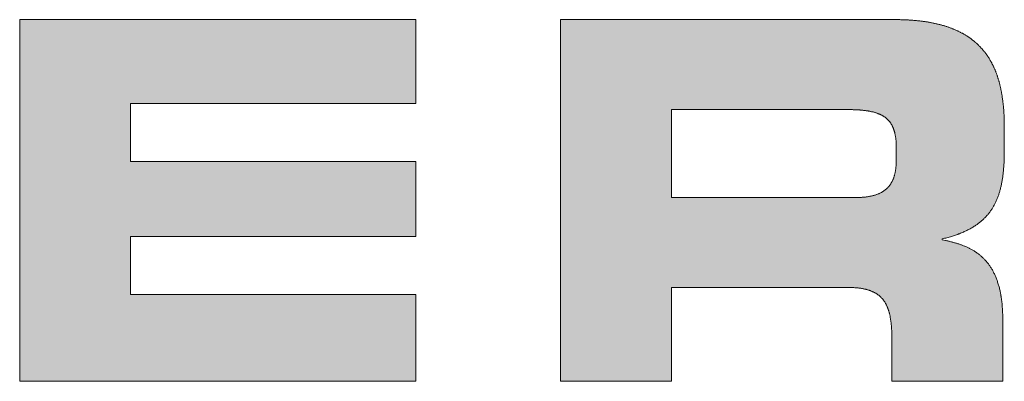
# Model space of a CAD drawing. Units: millimetres. Extents: x -2887 to -787, y 380 to 1865.
# Drawn here: x -980 to -919, y 538 to 561 of the extents above; entities that cross this region are included whole.
import ezdxf

# ---------------------------------------------------------------- set-up
doc = ezdxf.new("R2010")
doc.units = ezdxf.units.MM
doc.layers.get('0').update_dxf_attribs({"lineweight": 50})
doc.layers.add('Peneder_Logo_grau', color=7, linetype='Continuous', lineweight=5, true_color=0x203239)
doc.styles.add('Peneder_Arial', font='arial.ttf')
doc.styles.add('Peneder_Arial fett', font='arialbd.ttf')

# ---------------------------------------------------------------- blocks, each defined once
blk = doc.blocks.new('*U9')
at = {"layer": 'Peneder_Logo_grau'}
blk.add_hatch(color=256, dxfattribs=at).paths.add_polyline_path([(-23.726, 31.064), (-28.649, 31.064), (-28.649, 26.564), (-23.726, 26.564), (-23.726, 27.645), (-27.27, 27.645), (-27.27, 28.367), (-23.726, 28.367), (-23.726, 29.298), (-27.27, 29.298), (-27.27, 30.021), (-23.726, 30.021)])
h = blk.add_hatch(color=256, dxfattribs=at)
h.paths.add_polyline_path([(-18.107, 27.701), (-18.1, 27.699), (-18.093, 27.697), (-18.087, 27.694), (-18.08, 27.692), (-18.074, 27.69), (-18.067, 27.687), (-18.061, 27.685), (-18.055, 27.682), (-18.049, 27.679), (-18.043, 27.677), (-18.037, 27.674), (-18.031, 27.671), (-18.025, 27.668), (-18.02, 27.665), (-18.014, 27.662), (-18.009, 27.659), (-18.003, 27.655), (-17.998, 27.652), (-17.993, 27.648), (-17.988, 27.645), (-17.983, 27.641), (-17.978, 27.637), (-17.973, 27.634), (-17.968, 27.63), (-17.963, 27.626), (-17.959, 27.622), (-17.954, 27.618), (-17.95, 27.614), (-17.945, 27.609), (-17.941, 27.605), (-17.937, 27.6), (-17.932, 27.596), (-17.928, 27.591), (-17.924, 27.586), (-17.92, 27.582), (-17.917, 27.577), (-17.913, 27.572), (-17.909, 27.567), (-17.906, 27.562), (-17.902, 27.556), (-17.899, 27.551), (-17.895, 27.546), (-17.892, 27.54), (-17.889, 27.534), (-17.885, 27.529), (-17.882, 27.523), (-17.879, 27.517), (-17.876, 27.511), (-17.873, 27.505), (-17.871, 27.499), (-17.868, 27.492), (-17.865, 27.486), (-17.863, 27.48), (-17.86, 27.473), (-17.858, 27.466), (-17.855, 27.46), (-17.853, 27.453), (-17.851, 27.446), (-17.848, 27.439), (-17.846, 27.432), (-17.844, 27.424), (-17.842, 27.417), (-17.84, 27.41), (-17.838, 27.402), (-17.837, 27.395), (-17.835, 27.387), (-17.833, 27.379), (-17.832, 27.371), (-17.83, 27.363), (-17.829, 27.355), (-17.827, 27.346), (-17.826, 27.338), (-17.825, 27.33), (-17.823, 27.321), (-17.822, 27.312), (-17.821, 27.304), (-17.82, 27.295), (-17.819, 27.286), (-17.818, 27.277), (-17.817, 27.267), (-17.816, 27.258), (-17.815, 27.249), (-17.815, 27.239), (-17.814, 27.229), (-17.813, 27.22), (-17.813, 27.21), (-17.812, 27.2), (-17.812, 27.19), (-17.812, 27.179), (-17.811, 27.169), (-17.811, 27.159), (-17.811, 27.148), (-17.811, 27.137), (-17.81, 27.127), (-17.81, 27.116), (-17.81, 27.105), (-17.81, 26.564), (-16.431, 26.564), (-16.431, 27.329), (-16.431, 27.337), (-16.431, 27.346), (-16.431, 27.354), (-16.431, 27.363), (-16.431, 27.371), (-16.432, 27.38), (-16.432, 27.388), (-16.432, 27.396), (-16.432, 27.405), (-16.433, 27.413), (-16.433, 27.421), (-16.433, 27.429), (-16.434, 27.437), (-16.434, 27.445), (-16.435, 27.453), (-16.435, 27.461), (-16.436, 27.469), (-16.436, 27.476), (-16.437, 27.484), (-16.437, 27.492), (-16.438, 27.5), (-16.438, 27.507), (-16.439, 27.515), (-16.44, 27.522), (-16.441, 27.53), (-16.441, 27.537), (-16.442, 27.544), (-16.443, 27.552), (-16.444, 27.559), (-16.445, 27.566), (-16.446, 27.573), (-16.447, 27.581), (-16.448, 27.588), (-16.449, 27.595), (-16.45, 27.602), (-16.451, 27.609), (-16.452, 27.616), (-16.453, 27.622), (-16.454, 27.629), (-16.455, 27.636), (-16.456, 27.643), (-16.457, 27.649), (-16.459, 27.656), (-16.46, 27.663), (-16.461, 27.669), (-16.463, 27.676), (-16.464, 27.682), (-16.465, 27.689), (-16.468, 27.701), (-16.471, 27.714), (-16.474, 27.726), (-16.477, 27.738), (-16.481, 27.75), (-16.484, 27.762), (-16.487, 27.774), (-16.491, 27.786), (-16.495, 27.797), (-16.498, 27.808), (-16.502, 27.819), (-16.506, 27.83), (-16.51, 27.841), (-16.514, 27.851), (-16.519, 27.862), (-16.523, 27.872), (-16.527, 27.882), (-16.532, 27.892), (-16.536, 27.902), (-16.541, 27.911), (-16.546, 27.921), (-16.551, 27.93), (-16.556, 27.94), (-16.561, 27.949), (-16.566, 27.958), (-16.571, 27.966), (-16.577, 27.975), (-16.582, 27.983), (-16.587, 27.992), (-16.593, 28), (-16.599, 28.008), (-16.604, 28.016), (-16.61, 28.024), (-16.616, 28.032), (-16.622, 28.039), (-16.628, 28.047), (-16.634, 28.054), (-16.641, 28.061), (-16.647, 28.068), (-16.653, 28.075), (-16.66, 28.082), (-16.666, 28.089), (-16.673, 28.095), (-16.679, 28.102), (-16.686, 28.108), (-16.693, 28.114), (-16.7, 28.12), (-16.707, 28.126), (-16.714, 28.132), (-16.721, 28.138), (-16.728, 28.144), (-16.735, 28.149), (-16.743, 28.155), (-16.75, 28.16), (-16.757, 28.165), (-16.765, 28.171), (-16.772, 28.176), (-16.78, 28.181), (-16.788, 28.186), (-16.795, 28.19), (-16.803, 28.195), (-16.811, 28.199), (-16.819, 28.204), (-16.827, 28.208), (-16.835, 28.213), (-16.843, 28.217), (-16.851, 28.221), (-16.859, 28.225), (-16.867, 28.229), (-16.876, 28.233), (-16.884, 28.237), (-16.892, 28.24), (-16.901, 28.244), (-16.909, 28.247), (-16.918, 28.251), (-16.927, 28.254), (-16.935, 28.258), (-16.944, 28.261), (-16.953, 28.264), (-16.961, 28.267), (-16.97, 28.27), (-16.979, 28.273), (-16.988, 28.276), (-16.997, 28.279), (-17.006, 28.281), (-17.015, 28.284), (-17.024, 28.287), (-17.033, 28.289), (-17.042, 28.292), (-17.051, 28.294), (-17.06, 28.297), (-17.07, 28.299), (-17.079, 28.301), (-17.088, 28.303), (-17.098, 28.306), (-17.107, 28.308), (-17.116, 28.31), (-17.126, 28.312), (-17.135, 28.314), (-17.145, 28.316), (-17.164, 28.319), (-17.183, 28.323), (-17.183, 28.336), (-17.168, 28.339), (-17.154, 28.343), (-17.139, 28.347), (-17.125, 28.35), (-17.111, 28.354), (-17.097, 28.358), (-17.083, 28.362), (-17.07, 28.366), (-17.057, 28.37), (-17.043, 28.374), (-17.03, 28.379), (-17.018, 28.383), (-17.005, 28.388), (-16.992, 28.392), (-16.98, 28.397), (-16.968, 28.401), (-16.956, 28.406), (-16.944, 28.411), (-16.932, 28.416), (-16.921, 28.421), (-16.91, 28.426), (-16.898, 28.431), (-16.887, 28.436), (-16.877, 28.442), (-16.866, 28.447), (-16.855, 28.452), (-16.845, 28.458), (-16.835, 28.463), (-16.825, 28.469), (-16.815, 28.475), (-16.805, 28.481), (-16.795, 28.487), (-16.786, 28.493), (-16.776, 28.499), (-16.767, 28.505), (-16.758, 28.511), (-16.749, 28.517), (-16.741, 28.524), (-16.732, 28.53), (-16.723, 28.537), (-16.715, 28.544), (-16.707, 28.55), (-16.699, 28.557), (-16.691, 28.564), (-16.683, 28.571), (-16.676, 28.578), (-16.668, 28.585), (-16.661, 28.592), (-16.653, 28.6), (-16.646, 28.607), (-16.639, 28.614), (-16.633, 28.622), (-16.626, 28.63), (-16.619, 28.637), (-16.613, 28.645), (-16.606, 28.653), (-16.6, 28.661), (-16.594, 28.669), (-16.588, 28.677), (-16.582, 28.685), (-16.577, 28.693), (-16.571, 28.702), (-16.565, 28.71), (-16.56, 28.719), (-16.555, 28.727), (-16.55, 28.736), (-16.545, 28.745), (-16.54, 28.754), (-16.535, 28.763), (-16.53, 28.772), (-16.526, 28.781), (-16.521, 28.79), (-16.517, 28.799), (-16.513, 28.808), (-16.508, 28.818), (-16.504, 28.827), (-16.5, 28.837), (-16.497, 28.847), (-16.493, 28.856), (-16.489, 28.866), (-16.486, 28.876), (-16.482, 28.886), (-16.479, 28.896), (-16.476, 28.907), (-16.472, 28.917), (-16.469, 28.927), (-16.466, 28.938), (-16.464, 28.948), (-16.461, 28.959), (-16.458, 28.97), (-16.455, 28.98), (-16.453, 28.991), (-16.451, 29.002), (-16.448, 29.013), (-16.446, 29.025), (-16.444, 29.036), (-16.442, 29.047), (-16.44, 29.059), (-16.438, 29.07), (-16.436, 29.082), (-16.434, 29.093), (-16.432, 29.105), (-16.431, 29.117), (-16.429, 29.129), (-16.428, 29.141), (-16.426, 29.153), (-16.425, 29.165), (-16.424, 29.177), (-16.423, 29.19), (-16.422, 29.202), (-16.421, 29.215), (-16.42, 29.228), (-16.419, 29.24), (-16.418, 29.253), (-16.417, 29.266), (-16.416, 29.279), (-16.416, 29.292), (-16.415, 29.305), (-16.415, 29.319), (-16.414, 29.332), (-16.414, 29.345), (-16.413, 29.359), (-16.413, 29.373), (-16.413, 29.386), (-16.413, 29.4), (-16.413, 29.414), (-16.413, 29.428), (-16.413, 29.442), (-16.413, 29.728), (-16.413, 29.738), (-16.413, 29.747), (-16.413, 29.757), (-16.413, 29.766), (-16.413, 29.775), (-16.413, 29.785), (-16.413, 29.794), (-16.413, 29.803), (-16.414, 29.812), (-16.414, 29.822), (-16.414, 29.831), (-16.414, 29.84), (-16.415, 29.849), (-16.415, 29.858), (-16.416, 29.867), (-16.416, 29.876), (-16.416, 29.885), (-16.417, 29.894), (-16.417, 29.903), (-16.418, 29.912), (-16.419, 29.921), (-16.419, 29.93), (-16.42, 29.939), (-16.42, 29.948), (-16.421, 29.957), (-16.422, 29.965), (-16.423, 29.974), (-16.423, 29.983), (-16.424, 29.992), (-16.425, 30), (-16.426, 30.009), (-16.427, 30.018), (-16.428, 30.026), (-16.429, 30.035), (-16.43, 30.043), (-16.431, 30.052), (-16.432, 30.06), (-16.433, 30.069), (-16.434, 30.077), (-16.435, 30.085), (-16.437, 30.094), (-16.438, 30.102), (-16.439, 30.11), (-16.44, 30.119), (-16.442, 30.127), (-16.443, 30.135), (-16.444, 30.143), (-16.446, 30.151), (-16.447, 30.16), (-16.449, 30.168), (-16.45, 30.176), (-16.452, 30.184), (-16.454, 30.192), (-16.455, 30.2), (-16.457, 30.208), (-16.459, 30.216), (-16.46, 30.223), (-16.462, 30.231), (-16.464, 30.239), (-16.466, 30.247), (-16.468, 30.255), (-16.47, 30.262), (-16.472, 30.27), (-16.474, 30.278), (-16.476, 30.285), (-16.478, 30.293), (-16.48, 30.3), (-16.482, 30.308), (-16.484, 30.316), (-16.487, 30.323), (-16.489, 30.33), (-16.491, 30.338), (-16.494, 30.345), (-16.496, 30.353), (-16.498, 30.36), (-16.501, 30.367), (-16.503, 30.374), (-16.506, 30.382), (-16.509, 30.389), (-16.511, 30.396), (-16.514, 30.403), (-16.517, 30.41), (-16.519, 30.417), (-16.522, 30.424), (-16.525, 30.431), (-16.528, 30.438), (-16.531, 30.445), (-16.534, 30.452), (-16.537, 30.459), (-16.54, 30.466), (-16.543, 30.472), (-16.546, 30.479), (-16.549, 30.486), (-16.552, 30.493), (-16.556, 30.499), (-16.559, 30.506), (-16.562, 30.512), (-16.566, 30.519), (-16.569, 30.525), (-16.573, 30.532), (-16.576, 30.538), (-16.58, 30.545), (-16.583, 30.551), (-16.587, 30.557), (-16.591, 30.564), (-16.594, 30.57), (-16.598, 30.576), (-16.602, 30.583), (-16.606, 30.589), (-16.61, 30.595), (-16.614, 30.601), (-16.618, 30.607), (-16.622, 30.613), (-16.626, 30.619), (-16.63, 30.625), (-16.634, 30.631), (-16.638, 30.637), (-16.643, 30.643), (-16.647, 30.648), (-16.651, 30.654), (-16.656, 30.66), (-16.66, 30.666), (-16.665, 30.671), (-16.669, 30.677), (-16.674, 30.682), (-16.679, 30.688), (-16.683, 30.694), (-16.688, 30.699), (-16.693, 30.704), (-16.698, 30.71), (-16.703, 30.715), (-16.708, 30.721), (-16.713, 30.726), (-16.718, 30.731), (-16.723, 30.736), (-16.728, 30.741), (-16.733, 30.747), (-16.739, 30.752), (-16.744, 30.757), (-16.749, 30.762), (-16.755, 30.767), (-16.76, 30.772), (-16.766, 30.777), (-16.771, 30.782), (-16.777, 30.786), (-16.782, 30.791), (-16.788, 30.796), (-16.794, 30.801), (-16.8, 30.805), (-16.806, 30.81), (-16.812, 30.815), (-16.818, 30.819), (-16.824, 30.824), (-16.83, 30.828), (-16.836, 30.833), (-16.842, 30.837), (-16.848, 30.841), (-16.855, 30.846), (-16.861, 30.85), (-16.867, 30.854), (-16.874, 30.859), (-16.88, 30.863), (-16.887, 30.867), (-16.893, 30.871), (-16.9, 30.875), (-16.907, 30.879), (-16.914, 30.883), (-16.921, 30.887), (-16.927, 30.891), (-16.934, 30.895), (-16.941, 30.898), (-16.948, 30.902), (-16.956, 30.906), (-16.963, 30.91), (-16.97, 30.913), (-16.977, 30.917), (-16.985, 30.92), (-16.992, 30.924), (-17, 30.927), (-17.007, 30.931), (-17.015, 30.934), (-17.022, 30.938), (-17.03, 30.941), (-17.038, 30.944), (-17.046, 30.947), (-17.053, 30.951), (-17.061, 30.954), (-17.069, 30.957), (-17.077, 30.96), (-17.086, 30.963), (-17.094, 30.966), (-17.102, 30.969), (-17.11, 30.972), (-17.119, 30.975), (-17.127, 30.977), (-17.135, 30.98), (-17.144, 30.983), (-17.153, 30.986), (-17.161, 30.988), (-17.17, 30.991), (-17.179, 30.993), (-17.188, 30.996), (-17.196, 30.998), (-17.205, 31.001), (-17.214, 31.003), (-17.224, 31.005), (-17.233, 31.008), (-17.242, 31.01), (-17.251, 31.012), (-17.26, 31.014), (-17.27, 31.016), (-17.279, 31.018), (-17.289, 31.02), (-17.298, 31.022), (-17.308, 31.024), (-17.318, 31.026), (-17.328, 31.028), (-17.337, 31.03), (-17.347, 31.032), (-17.357, 31.033), (-17.367, 31.035), (-17.377, 31.037), (-17.388, 31.038), (-17.398, 31.04), (-17.408, 31.041), (-17.419, 31.043), (-17.429, 31.044), (-17.439, 31.045), (-17.45, 31.047), (-17.461, 31.048), (-17.471, 31.049), (-17.482, 31.05), (-17.493, 31.051), (-17.504, 31.052), (-17.515, 31.053), (-17.526, 31.054), (-17.537, 31.055), (-17.548, 31.056), (-17.559, 31.057), (-17.571, 31.058), (-17.582, 31.059), (-17.593, 31.059), (-17.605, 31.06), (-17.617, 31.06), (-17.628, 31.061), (-17.64, 31.062), (-17.652, 31.062), (-17.664, 31.062), (-17.675, 31.063), (-17.687, 31.063), (-17.699, 31.063), (-17.712, 31.064), (-17.724, 31.064), (-17.736, 31.064), (-17.748, 31.064), (-17.761, 31.064), (-21.926, 31.064), (-21.926, 26.564), (-20.547, 26.564), (-20.547, 27.733), (-18.376, 27.733), (-18.366, 27.733), (-18.356, 27.732), (-18.347, 27.732), (-18.337, 27.732), (-18.327, 27.732), (-18.318, 27.732), (-18.309, 27.731), (-18.299, 27.731), (-18.29, 27.73), (-18.281, 27.73), (-18.272, 27.729), (-18.263, 27.728), (-18.255, 27.728), (-18.246, 27.727), (-18.237, 27.726), (-18.229, 27.725), (-18.221, 27.724), (-18.212, 27.723), (-18.204, 27.722), (-18.196, 27.721), (-18.188, 27.719), (-18.18, 27.718), (-18.173, 27.717), (-18.165, 27.715), (-18.157, 27.714), (-18.15, 27.712), (-18.142, 27.71), (-18.135, 27.709), (-18.128, 27.707), (-18.121, 27.705), (-18.114, 27.703)])
h.paths.add_polyline_path([(-18.066, 28.869), (-18.075, 28.867), (-18.084, 28.866), (-18.093, 28.864), (-18.102, 28.863), (-18.111, 28.861), (-18.12, 28.86), (-18.129, 28.859), (-18.139, 28.857), (-18.149, 28.856), (-18.159, 28.855), (-18.168, 28.855), (-18.179, 28.854), (-18.189, 28.853), (-18.199, 28.852), (-18.21, 28.852), (-18.22, 28.852), (-18.231, 28.851), (-18.242, 28.851), (-18.253, 28.851), (-18.264, 28.851), (-20.547, 28.851), (-20.547, 29.946), (-18.389, 29.946), (-18.379, 29.946), (-18.369, 29.946), (-18.359, 29.946), (-18.349, 29.946), (-18.339, 29.945), (-18.329, 29.945), (-18.319, 29.945), (-18.31, 29.945), (-18.3, 29.945), (-18.291, 29.944), (-18.282, 29.944), (-18.273, 29.944), (-18.263, 29.943), (-18.254, 29.943), (-18.245, 29.942), (-18.237, 29.942), (-18.228, 29.941), (-18.219, 29.941), (-18.21, 29.94), (-18.202, 29.939), (-18.193, 29.939), (-18.185, 29.938), (-18.177, 29.937), (-18.169, 29.936), (-18.161, 29.935), (-18.152, 29.934), (-18.145, 29.933), (-18.137, 29.932), (-18.129, 29.931), (-18.121, 29.93), (-18.114, 29.929), (-18.106, 29.928), (-18.099, 29.927), (-18.091, 29.925), (-18.084, 29.924), (-18.077, 29.922), (-18.07, 29.921), (-18.063, 29.919), (-18.056, 29.918), (-18.049, 29.916), (-18.042, 29.915), (-18.035, 29.913), (-18.029, 29.911), (-18.022, 29.909), (-18.016, 29.907), (-18.009, 29.905), (-18.003, 29.903), (-17.997, 29.901), (-17.991, 29.899), (-17.985, 29.897), (-17.979, 29.894), (-17.973, 29.892), (-17.967, 29.89), (-17.961, 29.887), (-17.956, 29.885), (-17.95, 29.882), (-17.945, 29.879), (-17.939, 29.877), (-17.934, 29.874), (-17.929, 29.871), (-17.924, 29.868), (-17.918, 29.865), (-17.913, 29.862), (-17.909, 29.859), (-17.904, 29.855), (-17.899, 29.852), (-17.894, 29.849), (-17.89, 29.845), (-17.885, 29.842), (-17.881, 29.838), (-17.876, 29.834), (-17.872, 29.831), (-17.868, 29.827), (-17.864, 29.823), (-17.86, 29.819), (-17.856, 29.815), (-17.852, 29.811), (-17.848, 29.806), (-17.844, 29.802), (-17.841, 29.798), (-17.837, 29.793), (-17.833, 29.788), (-17.83, 29.784), (-17.827, 29.779), (-17.823, 29.774), (-17.82, 29.769), (-17.817, 29.764), (-17.814, 29.759), (-17.811, 29.754), (-17.808, 29.749), (-17.805, 29.743), (-17.803, 29.738), (-17.8, 29.732), (-17.797, 29.726), (-17.795, 29.721), (-17.793, 29.715), (-17.79, 29.709), (-17.788, 29.703), (-17.786, 29.697), (-17.784, 29.69), (-17.782, 29.684), (-17.78, 29.678), (-17.778, 29.671), (-17.776, 29.664), (-17.774, 29.658), (-17.772, 29.651), (-17.771, 29.644), (-17.769, 29.637), (-17.768, 29.63), (-17.767, 29.622), (-17.765, 29.615), (-17.764, 29.608), (-17.763, 29.6), (-17.762, 29.592), (-17.761, 29.584), (-17.76, 29.577), (-17.759, 29.568), (-17.758, 29.56), (-17.758, 29.552), (-17.757, 29.544), (-17.756, 29.535), (-17.756, 29.527), (-17.756, 29.518), (-17.755, 29.509), (-17.755, 29.5), (-17.755, 29.491), (-17.755, 29.482), (-17.755, 29.473), (-17.755, 29.324), (-17.755, 29.314), (-17.755, 29.304), (-17.755, 29.295), (-17.755, 29.285), (-17.756, 29.276), (-17.756, 29.267), (-17.757, 29.258), (-17.757, 29.249), (-17.758, 29.24), (-17.759, 29.231), (-17.76, 29.222), (-17.761, 29.214), (-17.762, 29.205), (-17.763, 29.197), (-17.764, 29.189), (-17.766, 29.18), (-17.767, 29.172), (-17.769, 29.164), (-17.77, 29.157), (-17.772, 29.149), (-17.774, 29.141), (-17.776, 29.134), (-17.778, 29.126), (-17.78, 29.119), (-17.782, 29.112), (-17.785, 29.104), (-17.787, 29.097), (-17.79, 29.09), (-17.792, 29.084), (-17.795, 29.077), (-17.798, 29.07), (-17.801, 29.064), (-17.804, 29.057), (-17.807, 29.051), (-17.81, 29.045), (-17.814, 29.039), (-17.817, 29.033), (-17.821, 29.027), (-17.824, 29.021), (-17.828, 29.015), (-17.832, 29.01), (-17.836, 29.004), (-17.84, 28.999), (-17.844, 28.993), (-17.849, 28.988), (-17.853, 28.983), (-17.858, 28.978), (-17.862, 28.973), (-17.867, 28.968), (-17.872, 28.964), (-17.877, 28.959), (-17.882, 28.954), (-17.888, 28.95), (-17.893, 28.946), (-17.898, 28.941), (-17.904, 28.937), (-17.91, 28.933), (-17.915, 28.929), (-17.921, 28.926), (-17.927, 28.922), (-17.934, 28.918), (-17.94, 28.915), (-17.946, 28.911), (-17.953, 28.908), (-17.96, 28.905), (-17.966, 28.901), (-17.973, 28.898), (-17.98, 28.895), (-17.988, 28.893), (-17.995, 28.89), (-18.002, 28.887), (-18.01, 28.885), (-18.018, 28.882), (-18.025, 28.88), (-18.033, 28.877), (-18.041, 28.875), (-18.05, 28.873), (-18.058, 28.871)], flags=16)
blk.add_line((-17.183, 28.336), (-17.183, 28.323), dxfattribs=at)
blk.add_lwpolyline([(-23.726, 31.064), (-28.649, 31.064), (-28.649, 26.564), (-23.726, 26.564), (-23.726, 27.645), (-27.27, 27.645), (-27.27, 28.367), (-23.726, 28.367), (-23.726, 29.298), (-27.27, 29.298), (-27.27, 30.021), (-23.726, 30.021)], close=True, dxfattribs=at)
for points in [[(-18.376, 27.733), (-20.547, 27.733), (-20.547, 26.564), (-21.926, 26.564), (-21.926, 31.064), (-17.761, 31.064)], [(-16.413, 29.728), (-16.413, 29.738), (-16.413, 29.747), (-16.413, 29.757), (-16.413, 29.766), (-16.413, 29.775), (-16.413, 29.785), (-16.413, 29.794), (-16.413, 29.803), (-16.414, 29.812), (-16.414, 29.822), (-16.414, 29.831), (-16.414, 29.84), (-16.415, 29.849), (-16.415, 29.858), (-16.416, 29.867), (-16.416, 29.876), (-16.416, 29.885), (-16.417, 29.894), (-16.417, 29.903), (-16.418, 29.912), (-16.419, 29.921), (-16.419, 29.93), (-16.42, 29.939), (-16.42, 29.948), (-16.421, 29.957), (-16.422, 29.965), (-16.423, 29.974), (-16.423, 29.983), (-16.424, 29.992), (-16.425, 30), (-16.426, 30.009), (-16.427, 30.018), (-16.428, 30.026), (-16.429, 30.035), (-16.43, 30.043), (-16.431, 30.052), (-16.432, 30.06), (-16.433, 30.069), (-16.434, 30.077), (-16.435, 30.085), (-16.437, 30.094), (-16.438, 30.102), (-16.439, 30.11), (-16.44, 30.119), (-16.442, 30.127), (-16.443, 30.135), (-16.444, 30.143), (-16.446, 30.151), (-16.447, 30.16), (-16.449, 30.168), (-16.45, 30.176), (-16.452, 30.184), (-16.454, 30.192), (-16.455, 30.2), (-16.457, 30.208), (-16.459, 30.216), (-16.46, 30.223), (-16.462, 30.231), (-16.464, 30.239), (-16.466, 30.247), (-16.468, 30.255), (-16.47, 30.262), (-16.472, 30.27), (-16.474, 30.278), (-16.476, 30.285), (-16.478, 30.293), (-16.48, 30.3), (-16.482, 30.308), (-16.484, 30.316), (-16.487, 30.323), (-16.489, 30.33), (-16.491, 30.338), (-16.494, 30.345), (-16.496, 30.353), (-16.498, 30.36), (-16.501, 30.367), (-16.503, 30.374), (-16.506, 30.382), (-16.509, 30.389), (-16.511, 30.396), (-16.514, 30.403), (-16.517, 30.41), (-16.519, 30.417), (-16.522, 30.424), (-16.525, 30.431), (-16.528, 30.438), (-16.531, 30.445), (-16.534, 30.452), (-16.537, 30.459), (-16.54, 30.466), (-16.543, 30.472), (-16.546, 30.479), (-16.549, 30.486), (-16.552, 30.493), (-16.556, 30.499), (-16.559, 30.506), (-16.562, 30.512), (-16.566, 30.519), (-16.569, 30.525), (-16.573, 30.532), (-16.576, 30.538), (-16.58, 30.545), (-16.583, 30.551), (-16.587, 30.557), (-16.591, 30.564), (-16.594, 30.57), (-16.598, 30.576), (-16.602, 30.583), (-16.606, 30.589), (-16.61, 30.595), (-16.614, 30.601), (-16.618, 30.607), (-16.622, 30.613), (-16.626, 30.619), (-16.63, 30.625), (-16.634, 30.631), (-16.638, 30.637), (-16.643, 30.643), (-16.647, 30.648), (-16.651, 30.654), (-16.656, 30.66), (-16.66, 30.666), (-16.665, 30.671), (-16.669, 30.677), (-16.674, 30.682), (-16.679, 30.688), (-16.683, 30.694), (-16.688, 30.699), (-16.693, 30.704), (-16.698, 30.71), (-16.703, 30.715), (-16.708, 30.721), (-16.713, 30.726), (-16.718, 30.731), (-16.723, 30.736), (-16.728, 30.741), (-16.733, 30.747), (-16.739, 30.752), (-16.744, 30.757), (-16.749, 30.762), (-16.755, 30.767), (-16.76, 30.772), (-16.766, 30.777), (-16.771, 30.782), (-16.777, 30.786), (-16.782, 30.791), (-16.788, 30.796), (-16.794, 30.801), (-16.8, 30.805), (-16.806, 30.81), (-16.812, 30.815), (-16.818, 30.819), (-16.824, 30.824), (-16.83, 30.828), (-16.836, 30.833), (-16.842, 30.837), (-16.848, 30.841), (-16.855, 30.846), (-16.861, 30.85), (-16.867, 30.854), (-16.874, 30.859), (-16.88, 30.863), (-16.887, 30.867), (-16.893, 30.871), (-16.9, 30.875), (-16.907, 30.879), (-16.914, 30.883), (-16.921, 30.887), (-16.927, 30.891), (-16.934, 30.895), (-16.941, 30.898), (-16.948, 30.902), (-16.956, 30.906), (-16.963, 30.91), (-16.97, 30.913), (-16.977, 30.917), (-16.985, 30.92), (-16.992, 30.924), (-17, 30.927), (-17.007, 30.931), (-17.015, 30.934), (-17.022, 30.938), (-17.03, 30.941), (-17.038, 30.944), (-17.046, 30.947), (-17.053, 30.951), (-17.061, 30.954), (-17.069, 30.957), (-17.077, 30.96), (-17.086, 30.963), (-17.094, 30.966), (-17.102, 30.969), (-17.11, 30.972), (-17.119, 30.975), (-17.127, 30.977), (-17.135, 30.98), (-17.144, 30.983), (-17.153, 30.986), (-17.161, 30.988), (-17.17, 30.991), (-17.179, 30.993), (-17.188, 30.996), (-17.196, 30.998), (-17.205, 31.001), (-17.214, 31.003), (-17.224, 31.005), (-17.233, 31.008), (-17.242, 31.01), (-17.251, 31.012), (-17.26, 31.014), (-17.27, 31.016), (-17.279, 31.018), (-17.289, 31.02), (-17.298, 31.022), (-17.308, 31.024), (-17.318, 31.026), (-17.328, 31.028), (-17.337, 31.03), (-17.347, 31.032), (-17.357, 31.033), (-17.367, 31.035), (-17.377, 31.037), (-17.388, 31.038), (-17.398, 31.04), (-17.408, 31.041), (-17.419, 31.043), (-17.429, 31.044), (-17.439, 31.045), (-17.45, 31.047), (-17.461, 31.048), (-17.471, 31.049), (-17.482, 31.05), (-17.493, 31.051), (-17.504, 31.052), (-17.515, 31.053), (-17.526, 31.054), (-17.537, 31.055), (-17.548, 31.056), (-17.559, 31.057), (-17.571, 31.058), (-17.582, 31.059), (-17.593, 31.059), (-17.605, 31.06), (-17.617, 31.06), (-17.628, 31.061), (-17.64, 31.062), (-17.652, 31.062), (-17.664, 31.062), (-17.675, 31.063), (-17.687, 31.063), (-17.699, 31.063), (-17.712, 31.064), (-17.724, 31.064), (-17.736, 31.064), (-17.748, 31.064), (-17.761, 31.064)], [(-18.389, 29.946), (-20.547, 29.946), (-20.547, 28.851), (-18.264, 28.851)], [(-18.389, 29.946), (-18.379, 29.946), (-18.369, 29.946), (-18.359, 29.946), (-18.349, 29.946), (-18.339, 29.945), (-18.329, 29.945), (-18.319, 29.945), (-18.31, 29.945), (-18.3, 29.945), (-18.291, 29.944), (-18.282, 29.944), (-18.273, 29.944), (-18.263, 29.943), (-18.254, 29.943), (-18.245, 29.942), (-18.237, 29.942), (-18.228, 29.941), (-18.219, 29.941), (-18.21, 29.94), (-18.202, 29.939), (-18.193, 29.939), (-18.185, 29.938), (-18.177, 29.937), (-18.169, 29.936), (-18.161, 29.935), (-18.152, 29.934), (-18.145, 29.933), (-18.137, 29.932), (-18.129, 29.931), (-18.121, 29.93), (-18.114, 29.929), (-18.106, 29.928), (-18.099, 29.927), (-18.091, 29.925), (-18.084, 29.924), (-18.077, 29.922), (-18.07, 29.921), (-18.063, 29.919), (-18.056, 29.918), (-18.049, 29.916), (-18.042, 29.915), (-18.035, 29.913), (-18.029, 29.911), (-18.022, 29.909), (-18.016, 29.907), (-18.009, 29.905), (-18.003, 29.903), (-17.997, 29.901), (-17.991, 29.899), (-17.985, 29.897), (-17.979, 29.894), (-17.973, 29.892), (-17.967, 29.89), (-17.961, 29.887), (-17.956, 29.885), (-17.95, 29.882), (-17.945, 29.879), (-17.939, 29.877), (-17.934, 29.874), (-17.929, 29.871), (-17.924, 29.868), (-17.918, 29.865), (-17.913, 29.862), (-17.909, 29.859), (-17.904, 29.855), (-17.899, 29.852), (-17.894, 29.849), (-17.89, 29.845), (-17.885, 29.842), (-17.881, 29.838), (-17.876, 29.834), (-17.872, 29.831), (-17.868, 29.827), (-17.864, 29.823), (-17.86, 29.819), (-17.856, 29.815), (-17.852, 29.811), (-17.848, 29.806), (-17.844, 29.802), (-17.841, 29.798), (-17.837, 29.793), (-17.833, 29.788), (-17.83, 29.784), (-17.827, 29.779), (-17.823, 29.774), (-17.82, 29.769), (-17.817, 29.764), (-17.814, 29.759), (-17.811, 29.754), (-17.808, 29.749), (-17.805, 29.743), (-17.803, 29.738), (-17.8, 29.732), (-17.797, 29.726), (-17.795, 29.721), (-17.793, 29.715), (-17.79, 29.709), (-17.788, 29.703), (-17.786, 29.697), (-17.784, 29.69), (-17.782, 29.684), (-17.78, 29.678), (-17.778, 29.671), (-17.776, 29.664), (-17.774, 29.658), (-17.772, 29.651), (-17.771, 29.644), (-17.769, 29.637), (-17.768, 29.63), (-17.767, 29.622), (-17.765, 29.615), (-17.764, 29.608), (-17.763, 29.6), (-17.762, 29.592), (-17.761, 29.584), (-17.76, 29.577), (-17.759, 29.568), (-17.758, 29.56), (-17.758, 29.552), (-17.757, 29.544), (-17.756, 29.535), (-17.756, 29.527), (-17.756, 29.518), (-17.755, 29.509), (-17.755, 29.5), (-17.755, 29.491), (-17.755, 29.482), (-17.755, 29.473)], [(-16.413, 29.728), (-16.413, 29.442)], [(-17.755, 29.473), (-17.755, 29.324)], [(-17.183, 28.336), (-17.168, 28.339), (-17.154, 28.343), (-17.139, 28.347), (-17.125, 28.35), (-17.111, 28.354), (-17.097, 28.358), (-17.083, 28.362), (-17.07, 28.366), (-17.057, 28.37), (-17.043, 28.374), (-17.03, 28.379), (-17.018, 28.383), (-17.005, 28.388), (-16.992, 28.392), (-16.98, 28.397), (-16.968, 28.401), (-16.956, 28.406), (-16.944, 28.411), (-16.932, 28.416), (-16.921, 28.421), (-16.91, 28.426), (-16.898, 28.431), (-16.887, 28.436), (-16.877, 28.442), (-16.866, 28.447), (-16.855, 28.452), (-16.845, 28.458), (-16.835, 28.463), (-16.825, 28.469), (-16.815, 28.475), (-16.805, 28.481), (-16.795, 28.487), (-16.786, 28.493), (-16.776, 28.499), (-16.767, 28.505), (-16.758, 28.511), (-16.749, 28.517), (-16.741, 28.524), (-16.732, 28.53), (-16.723, 28.537), (-16.715, 28.544), (-16.707, 28.55), (-16.699, 28.557), (-16.691, 28.564), (-16.683, 28.571), (-16.676, 28.578), (-16.668, 28.585), (-16.661, 28.592), (-16.653, 28.6), (-16.646, 28.607), (-16.639, 28.614), (-16.633, 28.622), (-16.626, 28.63), (-16.619, 28.637), (-16.613, 28.645), (-16.606, 28.653), (-16.6, 28.661), (-16.594, 28.669), (-16.588, 28.677), (-16.582, 28.685), (-16.577, 28.693), (-16.571, 28.702), (-16.565, 28.71), (-16.56, 28.719), (-16.555, 28.727), (-16.55, 28.736), (-16.545, 28.745), (-16.54, 28.754), (-16.535, 28.763), (-16.53, 28.772), (-16.526, 28.781), (-16.521, 28.79), (-16.517, 28.799), (-16.513, 28.808), (-16.508, 28.818), (-16.504, 28.827), (-16.5, 28.837), (-16.497, 28.847), (-16.493, 28.856), (-16.489, 28.866), (-16.486, 28.876), (-16.482, 28.886), (-16.479, 28.896), (-16.476, 28.907), (-16.472, 28.917), (-16.469, 28.927), (-16.466, 28.938), (-16.464, 28.948), (-16.461, 28.959), (-16.458, 28.97), (-16.455, 28.98), (-16.453, 28.991), (-16.451, 29.002), (-16.448, 29.013), (-16.446, 29.025), (-16.444, 29.036), (-16.442, 29.047), (-16.44, 29.059), (-16.438, 29.07), (-16.436, 29.082), (-16.434, 29.093), (-16.432, 29.105), (-16.431, 29.117), (-16.429, 29.129), (-16.428, 29.141), (-16.426, 29.153), (-16.425, 29.165), (-16.424, 29.177), (-16.423, 29.19), (-16.422, 29.202), (-16.421, 29.215), (-16.42, 29.228), (-16.419, 29.24), (-16.418, 29.253), (-16.417, 29.266), (-16.416, 29.279), (-16.416, 29.292), (-16.415, 29.305), (-16.415, 29.319), (-16.414, 29.332), (-16.414, 29.345), (-16.413, 29.359), (-16.413, 29.373), (-16.413, 29.386), (-16.413, 29.4), (-16.413, 29.414), (-16.413, 29.428), (-16.413, 29.442)], [(-17.755, 29.324), (-17.755, 29.314), (-17.755, 29.304), (-17.755, 29.295), (-17.755, 29.285), (-17.756, 29.276), (-17.756, 29.267), (-17.757, 29.258), (-17.757, 29.249), (-17.758, 29.24), (-17.759, 29.231), (-17.76, 29.222), (-17.761, 29.214), (-17.762, 29.205), (-17.763, 29.197), (-17.764, 29.189), (-17.766, 29.18), (-17.767, 29.172), (-17.769, 29.164), (-17.77, 29.157), (-17.772, 29.149), (-17.774, 29.141), (-17.776, 29.134), (-17.778, 29.126), (-17.78, 29.119), (-17.782, 29.112), (-17.785, 29.104), (-17.787, 29.097), (-17.79, 29.09), (-17.792, 29.084), (-17.795, 29.077), (-17.798, 29.07), (-17.801, 29.064), (-17.804, 29.057), (-17.807, 29.051), (-17.81, 29.045), (-17.814, 29.039), (-17.817, 29.033), (-17.821, 29.027), (-17.824, 29.021), (-17.828, 29.015), (-17.832, 29.01), (-17.836, 29.004), (-17.84, 28.999), (-17.844, 28.993), (-17.849, 28.988), (-17.853, 28.983), (-17.858, 28.978), (-17.862, 28.973), (-17.867, 28.968), (-17.872, 28.964), (-17.877, 28.959), (-17.882, 28.954), (-17.888, 28.95), (-17.893, 28.946), (-17.898, 28.941), (-17.904, 28.937), (-17.91, 28.933), (-17.915, 28.929), (-17.921, 28.926), (-17.927, 28.922), (-17.934, 28.918), (-17.94, 28.915), (-17.946, 28.911), (-17.953, 28.908), (-17.96, 28.905), (-17.966, 28.901), (-17.973, 28.898), (-17.98, 28.895), (-17.988, 28.893), (-17.995, 28.89), (-18.002, 28.887), (-18.01, 28.885), (-18.018, 28.882), (-18.025, 28.88), (-18.033, 28.877), (-18.041, 28.875), (-18.05, 28.873), (-18.058, 28.871), (-18.066, 28.869), (-18.075, 28.867), (-18.084, 28.866), (-18.093, 28.864), (-18.102, 28.863), (-18.111, 28.861), (-18.12, 28.86), (-18.129, 28.859), (-18.139, 28.857), (-18.149, 28.856), (-18.159, 28.855), (-18.168, 28.855), (-18.179, 28.854), (-18.189, 28.853), (-18.199, 28.852), (-18.21, 28.852), (-18.22, 28.852), (-18.231, 28.851), (-18.242, 28.851), (-18.253, 28.851), (-18.264, 28.851)], [(-16.431, 27.329), (-16.431, 27.337), (-16.431, 27.346), (-16.431, 27.354), (-16.431, 27.363), (-16.431, 27.371), (-16.432, 27.38), (-16.432, 27.388), (-16.432, 27.396), (-16.432, 27.405), (-16.433, 27.413), (-16.433, 27.421), (-16.433, 27.429), (-16.434, 27.437), (-16.434, 27.445), (-16.435, 27.453), (-16.435, 27.461), (-16.436, 27.469), (-16.436, 27.476), (-16.437, 27.484), (-16.437, 27.492), (-16.438, 27.5), (-16.438, 27.507), (-16.439, 27.515), (-16.44, 27.522), (-16.441, 27.53), (-16.441, 27.537), (-16.442, 27.544), (-16.443, 27.552), (-16.444, 27.559), (-16.445, 27.566), (-16.446, 27.573), (-16.447, 27.581), (-16.448, 27.588), (-16.449, 27.595), (-16.45, 27.602), (-16.451, 27.609), (-16.452, 27.616), (-16.453, 27.622), (-16.454, 27.629), (-16.455, 27.636), (-16.456, 27.643), (-16.457, 27.649), (-16.459, 27.656), (-16.46, 27.663), (-16.461, 27.669), (-16.463, 27.676), (-16.464, 27.682), (-16.465, 27.689), (-16.468, 27.701), (-16.471, 27.714), (-16.474, 27.726), (-16.477, 27.738), (-16.481, 27.75), (-16.484, 27.762), (-16.487, 27.774), (-16.491, 27.786), (-16.495, 27.797), (-16.498, 27.808), (-16.502, 27.819), (-16.506, 27.83), (-16.51, 27.841), (-16.514, 27.851), (-16.519, 27.862), (-16.523, 27.872), (-16.527, 27.882), (-16.532, 27.892), (-16.536, 27.902), (-16.541, 27.911), (-16.546, 27.921), (-16.551, 27.93), (-16.556, 27.94), (-16.561, 27.949), (-16.566, 27.958), (-16.571, 27.966), (-16.577, 27.975), (-16.582, 27.983), (-16.587, 27.992), (-16.593, 28), (-16.599, 28.008), (-16.604, 28.016), (-16.61, 28.024), (-16.616, 28.032), (-16.622, 28.039), (-16.628, 28.047), (-16.634, 28.054), (-16.641, 28.061), (-16.647, 28.068), (-16.653, 28.075), (-16.66, 28.082), (-16.666, 28.089), (-16.673, 28.095), (-16.679, 28.102), (-16.686, 28.108), (-16.693, 28.114), (-16.7, 28.12), (-16.707, 28.126), (-16.714, 28.132), (-16.721, 28.138), (-16.728, 28.144), (-16.735, 28.149), (-16.743, 28.155), (-16.75, 28.16), (-16.757, 28.165), (-16.765, 28.171), (-16.772, 28.176), (-16.78, 28.181), (-16.788, 28.186), (-16.795, 28.19), (-16.803, 28.195), (-16.811, 28.199), (-16.819, 28.204), (-16.827, 28.208), (-16.835, 28.213), (-16.843, 28.217), (-16.851, 28.221), (-16.859, 28.225), (-16.867, 28.229), (-16.876, 28.233), (-16.884, 28.237), (-16.892, 28.24), (-16.901, 28.244), (-16.909, 28.247), (-16.918, 28.251), (-16.927, 28.254), (-16.935, 28.258), (-16.944, 28.261), (-16.953, 28.264), (-16.961, 28.267), (-16.97, 28.27), (-16.979, 28.273), (-16.988, 28.276), (-16.997, 28.279), (-17.006, 28.281), (-17.015, 28.284), (-17.024, 28.287), (-17.033, 28.289), (-17.042, 28.292), (-17.051, 28.294), (-17.06, 28.297), (-17.07, 28.299), (-17.079, 28.301), (-17.088, 28.303), (-17.098, 28.306), (-17.107, 28.308), (-17.116, 28.31), (-17.126, 28.312), (-17.135, 28.314), (-17.145, 28.316), (-17.164, 28.319), (-17.183, 28.323)], [(-18.376, 27.733), (-18.366, 27.733), (-18.356, 27.732), (-18.347, 27.732), (-18.337, 27.732), (-18.327, 27.732), (-18.318, 27.732), (-18.309, 27.731), (-18.299, 27.731), (-18.29, 27.73), (-18.281, 27.73), (-18.272, 27.729), (-18.263, 27.728), (-18.255, 27.728), (-18.246, 27.727), (-18.237, 27.726), (-18.229, 27.725), (-18.221, 27.724), (-18.212, 27.723), (-18.204, 27.722), (-18.196, 27.721), (-18.188, 27.719), (-18.18, 27.718), (-18.173, 27.717), (-18.165, 27.715), (-18.157, 27.714), (-18.15, 27.712), (-18.142, 27.71), (-18.135, 27.709), (-18.128, 27.707), (-18.121, 27.705), (-18.114, 27.703), (-18.107, 27.701), (-18.1, 27.699), (-18.093, 27.697), (-18.087, 27.694), (-18.08, 27.692), (-18.074, 27.69), (-18.067, 27.687), (-18.061, 27.685), (-18.055, 27.682), (-18.049, 27.679), (-18.043, 27.677), (-18.037, 27.674), (-18.031, 27.671), (-18.025, 27.668), (-18.02, 27.665), (-18.014, 27.662), (-18.009, 27.659), (-18.003, 27.655), (-17.998, 27.652), (-17.993, 27.648), (-17.988, 27.645), (-17.983, 27.641), (-17.978, 27.637), (-17.973, 27.634), (-17.968, 27.63), (-17.963, 27.626), (-17.959, 27.622), (-17.954, 27.618), (-17.95, 27.614), (-17.945, 27.609), (-17.941, 27.605), (-17.937, 27.6), (-17.932, 27.596), (-17.928, 27.591), (-17.924, 27.586), (-17.92, 27.582), (-17.917, 27.577), (-17.913, 27.572), (-17.909, 27.567), (-17.906, 27.562), (-17.902, 27.556), (-17.899, 27.551), (-17.895, 27.546), (-17.892, 27.54), (-17.889, 27.534), (-17.885, 27.529), (-17.882, 27.523), (-17.879, 27.517), (-17.876, 27.511), (-17.873, 27.505), (-17.871, 27.499), (-17.868, 27.492), (-17.865, 27.486), (-17.863, 27.48), (-17.86, 27.473), (-17.858, 27.466), (-17.855, 27.46), (-17.853, 27.453), (-17.851, 27.446), (-17.848, 27.439), (-17.846, 27.432), (-17.844, 27.424), (-17.842, 27.417), (-17.84, 27.41), (-17.838, 27.402), (-17.837, 27.395), (-17.835, 27.387), (-17.833, 27.379), (-17.832, 27.371), (-17.83, 27.363), (-17.829, 27.355), (-17.827, 27.346), (-17.826, 27.338), (-17.825, 27.33), (-17.823, 27.321), (-17.822, 27.312), (-17.821, 27.304), (-17.82, 27.295), (-17.819, 27.286), (-17.818, 27.277), (-17.817, 27.267), (-17.816, 27.258), (-17.815, 27.249), (-17.815, 27.239), (-17.814, 27.229), (-17.813, 27.22), (-17.813, 27.21), (-17.812, 27.2), (-17.812, 27.19), (-17.812, 27.179), (-17.811, 27.169), (-17.811, 27.159), (-17.811, 27.148), (-17.811, 27.137), (-17.81, 27.127), (-17.81, 27.116), (-17.81, 27.105)], [(-16.431, 27.329), (-16.431, 26.564), (-17.81, 26.564), (-17.81, 27.105)]]:
    blk.add_lwpolyline(points, dxfattribs=at)
for tag, p, height, style in [('GEN-TITLE-NAME', (-70.017, 46.418), 2.5, 'Peneder_Arial'), ('GEN-TITLE-DAT', (-33.7, 46.415), 2.5, 'Peneder_Arial'), ('PLANINHALT', (-179.501, 45.439), 3.5, 'Peneder_Arial fett'), ('PLANINHALT2', (-179.501, 36.729), 3.5, 'Peneder_Arial fett'), ('POSINDEX_MAßSTAB', (-33.717, 37.46), 2.5, 'Peneder_Arial'), ('BLATTFORMAT', (-70.017, 37.46), 2.5, 'Peneder_Arial'), ('PLANINHALT3', (-179.501, 28.929), 3.5, 'Peneder_Arial'), ('ZEICHNUNGSNUMMER', (-179.501, 21.129), 3.5, 'Peneder_Arial')]:
    blk.add_attdef(tag, p, '', height=height, dxfattribs=dict(style=style))

msp = doc.modelspace()

# ---------------------------------------------------------------- block references
at = {"lineweight": 0, "xscale": 5, "yscale": 5, "zscale": 5}
msp.add_blockref('*U9', (-836.773, 405.182), dxfattribs=at)

doc.saveas('drawing.dxf')
